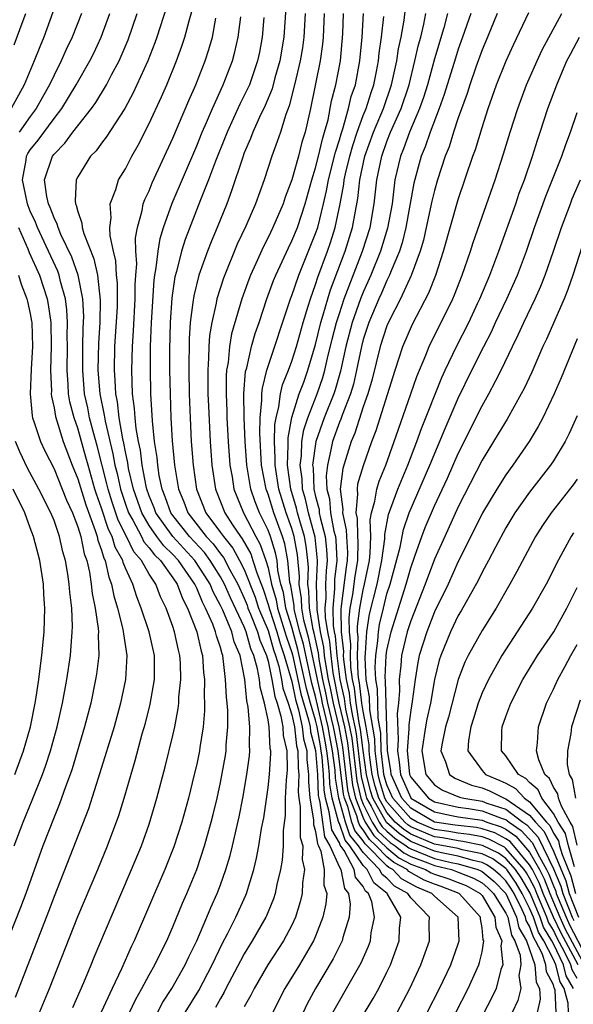
# Model space of a CAD drawing. Units: inches. Extents: x 2604000 to 2607000, y 1476000 to 1479000.
# Drawn here: x 2604262 to 2604309, y 1476050 to 1476132 of the extents above; entities that cross this region are included whole.
import ezdxf

# ---------------------------------------------------------------- set-up
doc = ezdxf.new("R2010")
doc.units = ezdxf.units.IN
doc.header["$MEASUREMENT"] = 0
doc.layers.add('LD26041476_2ft', color=244, linetype='Continuous')

msp = doc.modelspace()

# ---------------------------------------------------------------- linework, layer by layer
at = {"layer": 'LD26041476_2ft'}
for points, elevation in [([(2604296.38, 1476049), (2604297.419, 1476051), (2604298.362, 1476053), (2604299, 1476054.751), (2604299.077, 1476055), (2604299, 1476057.007), (2604297, 1476058.776), (2604296.782, 1476059), (2604295.517, 1476059.517), (2604294.231, 1476060.231), (2604293.496, 1476061), (2604293.172, 1476061.172), (2604293, 1476061.313), (2604291.169, 1476063.169), (2604291, 1476063.435), (2604290.3, 1476064.3), (2604290.06, 1476065), (2604289.7, 1476066.3), (2604289.422, 1476067), (2604289.344, 1476067.344), (2604288.91, 1476071), (2604288.582, 1476072.582), (2604288.512, 1476073), (2604288.036, 1476075), (2604287.872, 1476075.871), (2604287.62, 1476077), (2604287.294, 1476078.707), (2604287.236, 1476079.237), (2604286.88, 1476080.88), (2604286.794, 1476081.206), (2604286.476, 1476083), (2604286.438, 1476084.438), (2604286.345, 1476085), (2604286.396, 1476086.395), (2604286.346, 1476087), (2604286.213, 1476088.213), (2604286.073, 1476089), (2604285.677, 1476090.323), (2604285.491, 1476091), (2604285.404, 1476091.405), (2604284.924, 1476093), (2604284.639, 1476095), (2604284.696, 1476096.696), (2604284.681, 1476097), (2604284.687, 1476097.313), (2604285, 1476099.015), (2604285.619, 1476101), (2604285.997, 1476101.997), (2604286.352, 1476103), (2604287, 1476105.157), (2604287.441, 1476107), (2604287.648, 1476107.647), (2604288.024, 1476109), (2604288.253, 1476109.747), (2604289.49, 1476113), (2604290.116, 1476115), (2604290.563, 1476117.437), (2604290.731, 1476119), (2604291.151, 1476121), (2604291.865, 1476123), (2604292.697, 1476125), (2604293.382, 1476127), (2604293.821, 1476129), (2604293.967, 1476130.033), (2604294.183, 1476131), (2604294.435, 1476132.435), (2604294.686, 1476134.686)], 9360), ([(2604264.898, 1476133.102), (2604264.149, 1476131), (2604263.804, 1476130.196), (2604263.342, 1476129), (2604262.479, 1476127), (2604261.406, 1476125)], 9330), ([(2604274.473, 1476133.527), (2604273.656, 1476131), (2604273.482, 1476130.518), (2604272.883, 1476129), (2604271.669, 1476126.331), (2604270.943, 1476125), (2604269.4, 1476122.6), (2604269, 1476122.098), (2604268.544, 1476121.456), (2604268.082, 1476121), (2604267, 1476119.265), (2604266.866, 1476119), (2604266.775, 1476117.225), (2604266.81, 1476117), (2604266.875, 1476116.875), (2604267, 1476116.349), (2604267.353, 1476115.353), (2604267.372, 1476115), (2604267.504, 1476114.496), (2604268.355, 1476112.355), (2604268.645, 1476111), (2604268.882, 1476108.882), (2604268.842, 1476107), (2604268.735, 1476105.264), (2604268.696, 1476103), (2604268.853, 1476101), (2604269.219, 1476099.219), (2604269.293, 1476098.707), (2604269.953, 1476095.953), (2604270.125, 1476095), (2604270.305, 1476094.305), (2604270.59, 1476093), (2604271, 1476091.742), (2604271.259, 1476091), (2604271.62, 1476090.38), (2604272.349, 1476089), (2604272.562, 1476088.562), (2604273, 1476088.07), (2604273.46, 1476087.459), (2604273.945, 1476087), (2604275, 1476085.533), (2604275.359, 1476085), (2604275.792, 1476083.792), (2604276.219, 1476083), (2604277.019, 1476081), (2604277.371, 1476079.37), (2604277.495, 1476079), (2604277.58, 1476077.58), (2604277.653, 1476077), (2604277.618, 1476075.618), (2604277.651, 1476075), (2604277.652, 1476074.348), (2604277.534, 1476073), (2604277.266, 1476071.266), (2604277.237, 1476071), (2604277, 1476069.858), (2604276.8, 1476069), (2604276.297, 1476067), (2604275.747, 1476065), (2604275.083, 1476062.917), (2604274.327, 1476061), (2604271.733, 1476055), (2604271.489, 1476054.511), (2604270.672, 1476052.671), (2604269.881, 1476051), (2604268.974, 1476049.026)], 9338), ([(2604271, 1476048.272), (2604271.881, 1476050.119), (2604272.392, 1476051), (2604273, 1476052.14), (2604273.488, 1476053), (2604273.977, 1476054.023), (2604274.481, 1476055), (2604275, 1476056.179), (2604275.819, 1476058.181), (2604276.183, 1476059), (2604277.007, 1476061), (2604277.662, 1476063), (2604278.22, 1476065), (2604278.377, 1476065.623), (2604278.708, 1476067), (2604279, 1476068.338), (2604279.409, 1476070.591), (2604279.465, 1476071), (2604279.48, 1476071.48), (2604279.619, 1476073), (2604279.615, 1476074.385), (2604279.563, 1476075), (2604279.496, 1476075.495), (2604279.431, 1476077), (2604279.236, 1476078.764), (2604279.189, 1476079), (2604279.133, 1476079.133), (2604279, 1476079.667), (2604278.664, 1476080.664), (2604278.592, 1476081), (2604278.349, 1476081.651), (2604277.741, 1476083), (2604277.48, 1476083.48), (2604277, 1476084.682), (2604276.889, 1476084.889), (2604276.849, 1476085), (2604275.464, 1476087), (2604275, 1476087.503), (2604274.231, 1476088.23), (2604273.652, 1476089), (2604273, 1476089.924), (2604272.374, 1476091), (2604271.682, 1476093), (2604271.275, 1476094.725), (2604271.198, 1476095.199), (2604271, 1476096.121), (2604270.866, 1476096.866), (2604270.782, 1476097.218), (2604270.478, 1476099), (2604270.335, 1476100.335), (2604270.195, 1476101), (2604270.152, 1476102.152), (2604270.079, 1476103), (2604270.128, 1476105), (2604270.326, 1476108.326), (2604270.342, 1476109), (2604270.339, 1476110.339), (2604270.268, 1476111), (2604270.204, 1476112.204), (2604270, 1476113), (2604269.713, 1476114.287), (2604269.687, 1476115), (2604269.798, 1476115.798), (2604269.714, 1476117), (2604270.186, 1476118.186), (2604270.428, 1476119), (2604271, 1476119.936), (2604271.555, 1476121), (2604272.084, 1476121.916), (2604273, 1476123.738), (2604274.029, 1476125.971), (2604274.482, 1476127), (2604275.31, 1476129), (2604275.763, 1476130.237), (2604276.014, 1476131), (2604276.365, 1476132.365), (2604276.648, 1476133.352)], 9340), ([(2604284.496, 1476133.504), (2604284.321, 1476131), (2604283.985, 1476129), (2604283.576, 1476127.576), (2604283.337, 1476126.663), (2604282.751, 1476125.249), (2604282.281, 1476124.281), (2604281.708, 1476123), (2604281.523, 1476122.478), (2604281, 1476121.271), (2604280.838, 1476120.837), (2604279.935, 1476118.066), (2604279.528, 1476117), (2604278.725, 1476115), (2604278.212, 1476113.788), (2604277.908, 1476113), (2604277.187, 1476111), (2604276.747, 1476109.253), (2604276.685, 1476108.685), (2604276.454, 1476107), (2604276.361, 1476105.639), (2604276.334, 1476103), (2604276.376, 1476101), (2604276.441, 1476099), (2604276.542, 1476097), (2604276.696, 1476095), (2604276.974, 1476093), (2604277.773, 1476091), (2604279, 1476089.357), (2604279.241, 1476089), (2604280.037, 1476088.037), (2604280.607, 1476087), (2604281, 1476086.226), (2604281.908, 1476083.908), (2604282.201, 1476083), (2604283, 1476081.096), (2604283.471, 1476079.471), (2604283.634, 1476079), (2604283.9, 1476078.1), (2604284.139, 1476077), (2604284.257, 1476076.257), (2604284.698, 1476075), (2604285, 1476074.011), (2604285.215, 1476073), (2604285.401, 1476071.401), (2604285.51, 1476071), (2604285.526, 1476069.526), (2604285.587, 1476069), (2604285.547, 1476067.547), (2604285.591, 1476067), (2604285.709, 1476066.291), (2604285.707, 1476063.706), (2604285.928, 1476063), (2604285.866, 1476061.866), (2604286.062, 1476061), (2604285.891, 1476059.891), (2604285.87, 1476059), (2604285.712, 1476058.288), (2604285.307, 1476057), (2604285, 1476056.341), (2604284.294, 1476055), (2604282.993, 1476053.007), (2604281.82, 1476051), (2604281.552, 1476050.448), (2604281, 1476049.457)], 9348), ([(2604307.226, 1476049), (2604307.135, 1476050.865), (2604307.099, 1476051), (2604307.062, 1476051.062), (2604307, 1476051.31), (2604306.416, 1476052.416), (2604306.374, 1476053), (2604306.043, 1476053.957), (2604305.501, 1476055), (2604305.312, 1476055.312), (2604305, 1476056.235), (2604304.718, 1476056.718), (2604304.658, 1476057), (2604304.374, 1476057.626), (2604303.685, 1476059), (2604303.432, 1476059.432), (2604303, 1476060.053), (2604302.529, 1476060.529), (2604301.966, 1476061), (2604301.41, 1476061.41), (2604301, 1476061.606), (2604300.237, 1476061.763), (2604299, 1476062.132), (2604297.599, 1476062.401), (2604297, 1476062.543), (2604295, 1476063.363), (2604294.024, 1476064.025), (2604292.957, 1476064.957), (2604291.803, 1476067), (2604291.616, 1476067.616), (2604291.282, 1476069), (2604291, 1476071.018), (2604290.786, 1476072.786), (2604290.668, 1476073.333), (2604290.408, 1476075), (2604290.266, 1476076.266), (2604290.104, 1476077), (2604289.962, 1476078.038), (2604289.923, 1476079), (2604289.957, 1476079.957), (2604289.844, 1476081), (2604289.817, 1476082.182), (2604289.92, 1476083), (2604290.136, 1476084.136), (2604290.325, 1476085.675), (2604290.55, 1476087), (2604290.58, 1476088.58), (2604290.552, 1476089), (2604290.514, 1476090.513), (2604290.405, 1476091), (2604290.564, 1476092.564), (2604290.513, 1476093), (2604290.565, 1476093.436), (2604291.02, 1476094.98), (2604291.731, 1476097), (2604292.084, 1476097.916), (2604293.681, 1476103), (2604294.036, 1476104.035), (2604294.344, 1476105), (2604295.146, 1476106.854), (2604296.51, 1476109.49), (2604297.097, 1476111), (2604297.763, 1476113), (2604299, 1476117.338), (2604300.225, 1476121), (2604300.434, 1476121.566), (2604301, 1476123.412), (2604301.524, 1476125), (2604302.224, 1476127), (2604303.013, 1476129), (2604303.635, 1476130.365), (2604304.926, 1476133.074)], 9370), ([(2604261.647, 1476130.353), (2604262.408, 1476132.408), (2604262.644, 1476133)], 9328), ([(2604267.298, 1476133), (2604266.539, 1476131), (2604266.033, 1476129.967), (2604265.61, 1476129), (2604265, 1476127.81), (2604264.625, 1476127), (2604264.035, 1476125.965), (2604263.512, 1476125), (2604263, 1476124.327), (2604262.073, 1476123)], 9332), ([(2604263.787, 1476049), (2604264.612, 1476051), (2604267, 1476057.06), (2604268.694, 1476061), (2604269.507, 1476063), (2604270.446, 1476065.554), (2604270.896, 1476067), (2604271.822, 1476070.178), (2604272.425, 1476072.425), (2604272.685, 1476073.315), (2604273.09, 1476074.91), (2604273.441, 1476077), (2604273.453, 1476078.547), (2604273.44, 1476079), (2604272.995, 1476081.005), (2604272.333, 1476083), (2604271.954, 1476083.953), (2604271.632, 1476085), (2604271, 1476086.357), (2604270.814, 1476086.814), (2604270.774, 1476087), (2604270.13, 1476088.13), (2604269.884, 1476089), (2604269.588, 1476089.588), (2604269, 1476091.407), (2604268.573, 1476092.573), (2604268.44, 1476093), (2604267.86, 1476095), (2604267.684, 1476095.684), (2604267, 1476098.132), (2604266.692, 1476099), (2604266.333, 1476100.333), (2604266.227, 1476101), (2604266.204, 1476101.796), (2604266.096, 1476103), (2604266.121, 1476105), (2604266.106, 1476105.894), (2604266.132, 1476107), (2604266.081, 1476108.08), (2604265.959, 1476109), (2604265.541, 1476110.459), (2604265.42, 1476111), (2604265.311, 1476111.311), (2604264.54, 1476113), (2604263.6, 1476115), (2604263.441, 1476115.441), (2604263, 1476116.372), (2604262.823, 1476116.823), (2604262.76, 1476117), (2604262.472, 1476118.472), (2604262.345, 1476119), (2604262.659, 1476120.659), (2604262.695, 1476121), (2604262.792, 1476121.208), (2604263, 1476121.518), (2604263.656, 1476122.344), (2604265, 1476124.155), (2604265.663, 1476125), (2604266.869, 1476127), (2604268.012, 1476129), (2604268.34, 1476129.66), (2604268.971, 1476131), (2604269.693, 1476133)], 9334), ([(2604266.584, 1476049.416), (2604267.509, 1476051.51), (2604268.13, 1476053), (2604268.374, 1476053.626), (2604269.796, 1476057), (2604271.526, 1476061), (2604272.345, 1476063), (2604273, 1476064.835), (2604273.656, 1476067), (2604274.362, 1476069.638), (2604275, 1476072.268), (2604275.158, 1476073), (2604275.454, 1476074.546), (2604275.495, 1476075), (2604275.51, 1476075.511), (2604275.669, 1476077), (2604275.633, 1476078.367), (2604275.59, 1476079), (2604275.464, 1476079.464), (2604275.144, 1476081), (2604275, 1476081.434), (2604274.42, 1476083), (2604273.945, 1476083.945), (2604273.565, 1476085), (2604273, 1476085.849), (2604272.354, 1476087), (2604271.716, 1476087.716), (2604271.091, 1476089), (2604270.387, 1476090.387), (2604269.891, 1476091.891), (2604269.549, 1476093), (2604269.451, 1476093.451), (2604268.634, 1476096.634), (2604268.35, 1476097.65), (2604267.998, 1476099), (2604267.836, 1476099.836), (2604267.578, 1476101), (2604267.411, 1476103), (2604267.428, 1476105), (2604267.462, 1476106.538), (2604267.501, 1476107.501), (2604267.425, 1476109), (2604267.023, 1476111), (2604266.501, 1476112.5), (2604265.587, 1476114.413), (2604265.345, 1476115), (2604265.278, 1476115.279), (2604265, 1476115.821), (2604264.688, 1476116.688), (2604264.54, 1476117), (2604264.391, 1476117.609), (2604264.202, 1476119), (2604264.866, 1476121), (2604265, 1476121.176), (2604265.923, 1476122.077), (2604266.58, 1476123), (2604267, 1476123.554), (2604268.15, 1476125), (2604268.504, 1476125.496), (2604269.416, 1476127), (2604269.846, 1476127.846), (2604270.466, 1476129), (2604271.226, 1476130.774), (2604272.007, 1476133)], 9336), ([(2604273.694, 1476049), (2604274.156, 1476049.844), (2604274.906, 1476051), (2604276.04, 1476053), (2604276.341, 1476053.659), (2604277.023, 1476055.023), (2604277.864, 1476057), (2604278.191, 1476057.809), (2604278.732, 1476059), (2604279, 1476059.713), (2604279.458, 1476061), (2604279.811, 1476062.189), (2604280.006, 1476063), (2604280.569, 1476065.431), (2604280.883, 1476067), (2604281.223, 1476069), (2604281.427, 1476070.573), (2604281.463, 1476071), (2604281.429, 1476071.429), (2604281.469, 1476073), (2604281.335, 1476074.665), (2604281.207, 1476075.207), (2604281.036, 1476077), (2604280.646, 1476079), (2604280.155, 1476080.155), (2604279.945, 1476081), (2604279.189, 1476082.811), (2604279, 1476083.22), (2604278.374, 1476084.374), (2604278.124, 1476085), (2604277.697, 1476085.697), (2604276.85, 1476087), (2604275.003, 1476089), (2604273.559, 1476091), (2604273.412, 1476091.412), (2604273, 1476092.434), (2604272.806, 1476093), (2604272.746, 1476093.254), (2604272.419, 1476095), (2604272.26, 1476096.26), (2604272.101, 1476097), (2604271.906, 1476098.094), (2604271.815, 1476099), (2604271.775, 1476099.775), (2604271.614, 1476101), (2604271.544, 1476103), (2604271.592, 1476105), (2604271.682, 1476106.318), (2604271.817, 1476109), (2604271.815, 1476110.185), (2604271.869, 1476111), (2604271.955, 1476111.955), (2604271.892, 1476113), (2604271.861, 1476114.139), (2604272.018, 1476115), (2604272.422, 1476116.422), (2604272.51, 1476117), (2604272.638, 1476117.362), (2604273, 1476118.092), (2604273.259, 1476118.741), (2604275, 1476122.513), (2604276.331, 1476125.669), (2604276.922, 1476127), (2604277.701, 1476129), (2604278.023, 1476129.977), (2604278.315, 1476131), (2604278.611, 1476132.611)], 9342), ([(2604276.038, 1476049), (2604277.166, 1476050.834), (2604278.306, 1476053), (2604279.181, 1476054.819), (2604279.589, 1476055.589), (2604280.293, 1476057), (2604281.135, 1476058.865), (2604281.189, 1476059), (2604281.799, 1476061), (2604282.035, 1476061.965), (2604282.225, 1476063), (2604282.458, 1476064.458), (2604282.638, 1476065.362), (2604283, 1476067.913), (2604283.117, 1476069), (2604283.236, 1476070.764), (2604283.231, 1476071), (2604283.187, 1476071.187), (2604283.098, 1476073), (2604283, 1476073.6), (2604282.71, 1476075), (2604282.333, 1476076.333), (2604282.27, 1476077), (2604282.122, 1476077.878), (2604281.802, 1476079), (2604281.558, 1476079.558), (2604281.163, 1476081), (2604281, 1476081.419), (2604279.844, 1476083.844), (2604279.335, 1476085), (2604279, 1476085.611), (2604278.472, 1476086.472), (2604278.134, 1476087), (2604277.654, 1476087.655), (2604276.391, 1476089), (2604275, 1476090.772), (2604274.835, 1476091), (2604274.354, 1476092.354), (2604274.093, 1476093), (2604273.857, 1476094.143), (2604273.725, 1476095), (2604273.666, 1476095.665), (2604273.455, 1476097), (2604273.269, 1476098.731), (2604273.142, 1476101), (2604273.105, 1476103.105), (2604273.126, 1476105), (2604273.204, 1476107), (2604273.425, 1476110.575), (2604273.483, 1476111), (2604273.605, 1476111.605), (2604273.755, 1476113), (2604273.921, 1476114.079), (2604274.209, 1476115), (2604274.947, 1476117.052), (2604277, 1476121.851), (2604277.462, 1476123), (2604277.831, 1476123.831), (2604278.319, 1476125), (2604279.229, 1476127), (2604279.999, 1476129), (2604280.22, 1476129.78), (2604280.495, 1476131), (2604280.7, 1476132.7)], 9344), ([(2604282.643, 1476132.643), (2604282.506, 1476131), (2604282.269, 1476129.731), (2604282.113, 1476129), (2604281.427, 1476127), (2604281.301, 1476126.699), (2604280.639, 1476125.361), (2604279.551, 1476123), (2604279.402, 1476122.598), (2604278.583, 1476120.583), (2604277.999, 1476119), (2604277.327, 1476117.327), (2604276.026, 1476113.974), (2604275.725, 1476113), (2604275.291, 1476111.291), (2604275.162, 1476110.839), (2604274.912, 1476109.088), (2604274.77, 1476107), (2604274.714, 1476104.714), (2604274.723, 1476103), (2604274.76, 1476101), (2604274.828, 1476099), (2604274.947, 1476097.053), (2604275.146, 1476095), (2604275.472, 1476093), (2604275.922, 1476091.923), (2604276.259, 1476091), (2604277.806, 1476089), (2604278.389, 1476088.389), (2604279, 1476087.555), (2604279.251, 1476087.251), (2604279.79, 1476086.21), (2604280.453, 1476085), (2604281, 1476083.826), (2604281.232, 1476083.232), (2604281.307, 1476083), (2604281.529, 1476082.471), (2604282.103, 1476081), (2604282.296, 1476080.296), (2604282.862, 1476079), (2604283, 1476078.516), (2604283.33, 1476077), (2604283.558, 1476075.558), (2604283.754, 1476075), (2604284.086, 1476073.914), (2604284.235, 1476073), (2604284.271, 1476072.27), (2604284.572, 1476071), (2604284.604, 1476069.396), (2604284.526, 1476068.526), (2604284.448, 1476067), (2604284.442, 1476065.558), (2604284.283, 1476064.283), (2604284.285, 1476063), (2604284.195, 1476061.805), (2604284.046, 1476061), (2604283.741, 1476059.741), (2604283.598, 1476059), (2604283.455, 1476058.545), (2604282.879, 1476057.122), (2604282.821, 1476057), (2604281.676, 1476055), (2604281, 1476053.907), (2604280.676, 1476053.324), (2604279.46, 1476051), (2604279.312, 1476050.688), (2604279, 1476050.168), (2604278.594, 1476049.406)], 9346), ([(2604286.111, 1476133), (2604286.002, 1476131), (2604285.887, 1476130.113), (2604285.708, 1476129), (2604285.235, 1476127), (2604284.782, 1476125.217), (2604284.49, 1476124.49), (2604284.036, 1476123), (2604283.777, 1476122.223), (2604283.323, 1476121), (2604282.672, 1476119), (2604281.935, 1476117), (2604281.121, 1476115.121), (2604280.41, 1476113.59), (2604279.255, 1476110.745), (2604278.698, 1476109), (2604278.639, 1476108.639), (2604278.263, 1476107), (2604278.078, 1476105.922), (2604278.015, 1476105), (2604278.004, 1476104.004), (2604277.926, 1476103), (2604277.949, 1476101.949), (2604277.947, 1476101), (2604277.979, 1476099.979), (2604278.12, 1476097), (2604278.268, 1476095), (2604278.572, 1476093), (2604279.359, 1476091), (2604280.003, 1476089.997), (2604280.677, 1476089), (2604280.823, 1476088.823), (2604281.546, 1476087.545), (2604281.733, 1476087), (2604282.046, 1476085.953), (2604282.583, 1476084.583), (2604283, 1476083.292), (2604283.109, 1476082.891), (2604283.728, 1476081), (2604284.012, 1476080.012), (2604284.362, 1476079), (2604285, 1476076.829), (2604285.312, 1476075.312), (2604285.568, 1476074.432), (2604285.873, 1476073), (2604285.99, 1476071.991), (2604286.259, 1476071), (2604286.267, 1476070.267), (2604286.414, 1476069), (2604286.397, 1476068.397), (2604286.508, 1476067), (2604286.81, 1476065.19), (2604286.809, 1476064.809), (2604287, 1476064.202), (2604287.156, 1476063.156), (2604287.248, 1476063), (2604287.449, 1476062.551), (2604287.715, 1476061), (2604287.696, 1476059.696), (2604287.934, 1476059), (2604287.872, 1476058.128), (2604287.615, 1476057), (2604287, 1476055.417), (2604286.82, 1476055), (2604285.633, 1476053), (2604284.41, 1476051), (2604283.932, 1476050.067), (2604283.403, 1476049)], 9350), ([(2604287.718, 1476133), (2604287.632, 1476131), (2604287.581, 1476130.419), (2604287.388, 1476129), (2604286.564, 1476125), (2604286.11, 1476123), (2604285.841, 1476122.159), (2604285.548, 1476121), (2604285, 1476119.017), (2604284.444, 1476117.556), (2604284.258, 1476117), (2604283.402, 1476115), (2604283, 1476114.157), (2604282.604, 1476113.396), (2604281.971, 1476111.971), (2604281.519, 1476111), (2604281.372, 1476110.628), (2604280.786, 1476109), (2604279.937, 1476106.063), (2604279.759, 1476105), (2604279.638, 1476103.637), (2604279.518, 1476103), (2604279.475, 1476102.525), (2604279.473, 1476101), (2604279.529, 1476099.529), (2604279.535, 1476099), (2604279.638, 1476097), (2604279.789, 1476095), (2604279.973, 1476094.027), (2604280.128, 1476093), (2604280.368, 1476092.368), (2604280.946, 1476091), (2604281.98, 1476089), (2604282.351, 1476088.35), (2604282.815, 1476087), (2604283, 1476086.381), (2604283.301, 1476085), (2604283.678, 1476083.678), (2604283.788, 1476083), (2604284.424, 1476081), (2604284.553, 1476080.553), (2604285, 1476079.263), (2604285.057, 1476079.057), (2604285.518, 1476077), (2604285.771, 1476075.771), (2604286.404, 1476073.596), (2604286.531, 1476073), (2604286.58, 1476072.58), (2604287, 1476071.027), (2604287.147, 1476069), (2604287.225, 1476067.225), (2604287.262, 1476067), (2604287.365, 1476066.635), (2604287.569, 1476065), (2604287.755, 1476063.755), (2604288.202, 1476063), (2604289, 1476061.212), (2604289.112, 1476061), (2604289.424, 1476059.424), (2604289.766, 1476059), (2604289.9, 1476058.1), (2604289.815, 1476057), (2604289.292, 1476055.292), (2604289.224, 1476055), (2604289.159, 1476054.841), (2604288.49, 1476053.51), (2604286.979, 1476051), (2604286.293, 1476049.707), (2604285.953, 1476049)], 9352), ([(2604288.458, 1476049), (2604289, 1476049.979), (2604289.606, 1476051), (2604290.84, 1476053.16), (2604291.446, 1476054.554), (2604291.603, 1476055), (2604291.683, 1476055.683), (2604291.958, 1476057), (2604291.718, 1476058.282), (2604291.435, 1476059), (2604291.191, 1476059.191), (2604291, 1476059.575), (2604290.364, 1476060.364), (2604290.238, 1476061), (2604289.388, 1476062.612), (2604289.067, 1476063.067), (2604289, 1476063.263), (2604288.355, 1476064.354), (2604288.152, 1476065.848), (2604287.826, 1476067), (2604287.71, 1476067.71), (2604287.653, 1476069), (2604287.55, 1476070.45), (2604287.481, 1476071), (2604287.399, 1476071.398), (2604287.132, 1476073), (2604287, 1476073.564), (2604286.572, 1476075), (2604286.23, 1476076.23), (2604285.513, 1476079.513), (2604285, 1476081.396), (2604284.501, 1476083), (2604284.291, 1476084.291), (2604284.089, 1476085), (2604283.835, 1476086.165), (2604283.758, 1476087), (2604283.638, 1476087.638), (2604283.197, 1476089), (2604283, 1476089.533), (2604282.29, 1476091), (2604281.921, 1476091.921), (2604281.555, 1476093), (2604281.218, 1476095), (2604281.075, 1476097), (2604280.98, 1476099), (2604280.959, 1476101.041), (2604281.116, 1476102.884), (2604281.21, 1476103.21), (2604281.62, 1476105), (2604281.921, 1476106.078), (2604282.242, 1476107), (2604282.899, 1476109), (2604283.462, 1476110.538), (2604283.647, 1476111), (2604284.708, 1476113.292), (2604285, 1476113.864), (2604285.464, 1476115), (2604286.12, 1476117), (2604286.673, 1476119), (2604287, 1476120.023), (2604287.249, 1476121), (2604287.574, 1476122.426), (2604287.759, 1476123), (2604288.05, 1476124.05), (2604288.35, 1476125.65), (2604288.712, 1476127), (2604289.086, 1476129), (2604289.281, 1476131.281), (2604289.339, 1476133)], 9354), ([(2604291, 1476048.771), (2604291.839, 1476050.161), (2604292.311, 1476051), (2604293, 1476052.367), (2604293.301, 1476053), (2604294.027, 1476055), (2604294.057, 1476056.057), (2604294.162, 1476057), (2604293.028, 1476059), (2604291.891, 1476059.891), (2604291.338, 1476061), (2604291, 1476061.349), (2604289.865, 1476063), (2604289.478, 1476063.478), (2604289, 1476064.876), (2604288.954, 1476064.954), (2604288.939, 1476065.061), (2604288.389, 1476067), (2604288.194, 1476068.194), (2604288.159, 1476069), (2604288.095, 1476069.905), (2604287.957, 1476071), (2604287.793, 1476071.793), (2604287.592, 1476073), (2604287, 1476075.57), (2604286.689, 1476076.689), (2604285.968, 1476079.968), (2604285.683, 1476081), (2604285.233, 1476082.766), (2604285.192, 1476083), (2604285.187, 1476083.187), (2604284.904, 1476084.904), (2604284.842, 1476085.158), (2604284.673, 1476087), (2604284.409, 1476088.409), (2604284.217, 1476089), (2604283.487, 1476091), (2604283, 1476092.564), (2604282.833, 1476093), (2604282.454, 1476095), (2604282.305, 1476097.696), (2604282.334, 1476099), (2604282.486, 1476100.486), (2604282.481, 1476101), (2604282.521, 1476101.479), (2604282.903, 1476103), (2604284.887, 1476109), (2604285, 1476109.291), (2604285.577, 1476111), (2604287, 1476114.488), (2604287.175, 1476115), (2604287.67, 1476117), (2604287.92, 1476118.081), (2604288.076, 1476119), (2604288.666, 1476121.335), (2604289, 1476122.375), (2604289.137, 1476122.863), (2604289.286, 1476123.286), (2604289.77, 1476125), (2604289.998, 1476126.002), (2604290.344, 1476127), (2604290.732, 1476129), (2604290.921, 1476131), (2604291.025, 1476133)], 9356), ([(2604293.854, 1476049), (2604294.927, 1476051), (2604295.848, 1476053), (2604296.572, 1476055), (2604296.554, 1476056.554), (2604296.566, 1476057), (2604295, 1476058.62), (2604294.746, 1476059), (2604293.621, 1476059.621), (2604293, 1476060.269), (2604292.591, 1476060.591), (2604292.387, 1476061), (2604291, 1476062.431), (2604290.608, 1476063), (2604289.889, 1476063.889), (2604289.509, 1476065), (2604288.953, 1476067), (2604288.679, 1476068.679), (2604288.639, 1476069.361), (2604288.434, 1476071), (2604288.187, 1476072.187), (2604288.052, 1476073), (2604287.579, 1476075), (2604287.488, 1476075.488), (2604287.151, 1476077), (2604287, 1476077.788), (2604286.424, 1476080.424), (2604286.014, 1476081.986), (2604285.834, 1476083), (2604285.813, 1476083.813), (2604285.615, 1476085), (2604285.638, 1476085.639), (2604285.474, 1476087.474), (2604285.202, 1476089), (2604285, 1476089.676), (2604284.527, 1476091), (2604283.895, 1476093), (2604283.587, 1476095), (2604283.607, 1476095.607), (2604283.541, 1476097), (2604283.568, 1476098.432), (2604283.672, 1476099), (2604283.921, 1476099.921), (2604284.051, 1476101), (2604284.227, 1476101.773), (2604284.725, 1476103), (2604285, 1476103.751), (2604285.392, 1476105), (2604285.949, 1476107), (2604286.385, 1476108.385), (2604286.559, 1476109), (2604287, 1476110.212), (2604287.185, 1476110.815), (2604287.995, 1476113), (2604288.255, 1476113.745), (2604288.656, 1476115), (2604289.075, 1476117), (2604289.368, 1476118.632), (2604289.408, 1476119), (2604289.514, 1476119.513), (2604289.875, 1476121), (2604290.122, 1476121.879), (2604290.494, 1476123), (2604291, 1476124.405), (2604291.238, 1476125), (2604291.659, 1476126.341), (2604291.889, 1476127), (2604292.127, 1476128.127), (2604292.291, 1476129), (2604292.349, 1476129.652), (2604292.552, 1476131), (2604292.736, 1476132.737)], 9358), ([(2604298.802, 1476049), (2604299.84, 1476051), (2604300.727, 1476053), (2604300.796, 1476053.204), (2604301, 1476054.101), (2604301.144, 1476055), (2604301.101, 1476055.101), (2604301, 1476056.105), (2604300.861, 1476056.861), (2604300.856, 1476057), (2604299.083, 1476059), (2604297.573, 1476059.573), (2604297, 1476059.765), (2604296.123, 1476060.123), (2604294.842, 1476060.842), (2604294.69, 1476061), (2604293.586, 1476061.586), (2604293, 1476062.068), (2604292.088, 1476063), (2604291.527, 1476063.527), (2604291, 1476064.353), (2604290.711, 1476064.71), (2604290.611, 1476065), (2604290.462, 1476065.537), (2604289.882, 1476067), (2604289.718, 1476067.718), (2604289.301, 1476071.301), (2604288.972, 1476073), (2604288.492, 1476075), (2604288.255, 1476076.255), (2604288.089, 1476077), (2604287.874, 1476078.126), (2604287.761, 1476079), (2604287.705, 1476079.704), (2604287.42, 1476081), (2604287.125, 1476082.875), (2604287.135, 1476083.135), (2604287.077, 1476085), (2604287.147, 1476086.853), (2604287.164, 1476087), (2604286.952, 1476088.951), (2604286.393, 1476091), (2604286.147, 1476092.147), (2604285.892, 1476093), (2604285.857, 1476093.857), (2604285.694, 1476095), (2604285.803, 1476095.803), (2604285.848, 1476097), (2604286.009, 1476097.991), (2604286.345, 1476099), (2604287.135, 1476101), (2604287.612, 1476102.387), (2604287.787, 1476103), (2604288.012, 1476104.012), (2604288.395, 1476105.605), (2604288.756, 1476107), (2604289, 1476107.762), (2604289.409, 1476109), (2604290.947, 1476113), (2604291.579, 1476115), (2604291.934, 1476117), (2604292.157, 1476119), (2604292.559, 1476121), (2604293, 1476122.233), (2604293.309, 1476123), (2604294.197, 1476125), (2604294.859, 1476127), (2604295.358, 1476129), (2604295.651, 1476130.348), (2604295.837, 1476131), (2604296.107, 1476132.108), (2604296.28, 1476133)], 9362), ([(2604298.104, 1476133), (2604297.774, 1476131.774), (2604297, 1476129.192), (2604296.401, 1476127), (2604296.074, 1476125.926), (2604295.75, 1476125), (2604294.891, 1476123), (2604294.383, 1476121.617), (2604294.126, 1476121), (2604293.675, 1476119), (2604293.504, 1476117.504), (2604293.426, 1476117), (2604293.049, 1476114.951), (2604292.453, 1476113), (2604291.645, 1476111), (2604291, 1476109.572), (2604290.772, 1476109), (2604290.071, 1476107), (2604289.547, 1476105), (2604289.094, 1476102.906), (2604288.646, 1476101.354), (2604288.524, 1476101), (2604287.727, 1476099), (2604287.03, 1476097), (2604286.751, 1476095), (2604286.782, 1476094.782), (2604286.856, 1476093), (2604287, 1476092.373), (2604287.288, 1476091.288), (2604287.31, 1476091), (2604287.38, 1476090.62), (2604287.801, 1476089), (2604287.925, 1476087.925), (2604287.978, 1476087), (2604287.874, 1476086.126), (2604287.832, 1476085), (2604287.867, 1476083.867), (2604287.785, 1476083), (2604287.802, 1476082.198), (2604287.991, 1476081), (2604288.172, 1476080.173), (2604288.267, 1476079), (2604288.454, 1476077.546), (2604288.948, 1476075), (2604289.416, 1476073), (2604289.672, 1476071.672), (2604290.093, 1476068.093), (2604290.342, 1476067), (2604291, 1476065.342), (2604291.173, 1476065), (2604291.884, 1476063.884), (2604293, 1476062.824), (2604294, 1476062), (2604295, 1476061.469), (2604296.248, 1476061), (2604296.729, 1476060.729), (2604297, 1476060.619), (2604298.213, 1476060.213), (2604299, 1476059.92), (2604299.652, 1476059.652), (2604300.844, 1476059), (2604301, 1476058.825), (2604302.073, 1476057), (2604302.158, 1476056.158), (2604302.65, 1476055), (2604302.583, 1476054.583), (2604302.74, 1476053), (2604302.591, 1476052.591), (2604302.177, 1476051), (2604301.803, 1476050.197), (2604299.739, 1476046.261)], 9364), ([(2604300.042, 1476133), (2604299.364, 1476131), (2604299, 1476129.999), (2604298.757, 1476129.243), (2604297.825, 1476126.175), (2604297.402, 1476125), (2604296.633, 1476123), (2604296.225, 1476121.775), (2604295.884, 1476121), (2604295.269, 1476118.731), (2604294.6, 1476115), (2604294.281, 1476113.719), (2604294.044, 1476113), (2604293.353, 1476111.353), (2604293.226, 1476111), (2604293, 1476110.549), (2604292.536, 1476109.465), (2604292.32, 1476109), (2604291.474, 1476107), (2604291, 1476105.575), (2604290.846, 1476105), (2604290.438, 1476103), (2604290.173, 1476101.827), (2604289.923, 1476101), (2604289.229, 1476099.229), (2604289.116, 1476098.884), (2604289, 1476098.617), (2604288.419, 1476097), (2604288.293, 1476096.293), (2604287.987, 1476095), (2604287.893, 1476094.107), (2604287.946, 1476093), (2604288.167, 1476092.167), (2604288.257, 1476091), (2604288.54, 1476089.461), (2604288.659, 1476089), (2604288.694, 1476088.694), (2604288.792, 1476087), (2604288.602, 1476085.398), (2604288.587, 1476085), (2604288.599, 1476084.599), (2604288.448, 1476083), (2604288.48, 1476081.52), (2604288.562, 1476081), (2604288.641, 1476080.64), (2604288.772, 1476079), (2604289.032, 1476077), (2604289.389, 1476075.389), (2604289.512, 1476074.488), (2604289.859, 1476073), (2604290.044, 1476072.044), (2604290.467, 1476068.468), (2604290.802, 1476067), (2604291, 1476066.501), (2604291.758, 1476065), (2604292.242, 1476064.242), (2604293, 1476063.531), (2604293.284, 1476063.284), (2604293.702, 1476063), (2604294.414, 1476062.414), (2604295, 1476062.103), (2604296.438, 1476061.562), (2604297, 1476061.334), (2604298.415, 1476061), (2604299, 1476060.799), (2604300.275, 1476060.275), (2604301, 1476059.879), (2604301.479, 1476059.479), (2604301.952, 1476059), (2604303, 1476057.336), (2604303.153, 1476057), (2604303.477, 1476055.476), (2604303.754, 1476055), (2604304.189, 1476053.811), (2604304.248, 1476053), (2604304.101, 1476052.101), (2604304.268, 1476051), (2604303.996, 1476050.004), (2604303.531, 1476049)], 9366), ([(2604302.256, 1476133), (2604301.448, 1476131), (2604301, 1476129.941), (2604300.474, 1476128.474), (2604299.969, 1476127), (2604299.744, 1476126.256), (2604299, 1476124.226), (2604298.594, 1476123), (2604298.224, 1476121.777), (2604297.9, 1476121), (2604297.255, 1476119), (2604297, 1476118.116), (2604296.783, 1476117.217), (2604296.311, 1476115), (2604296.065, 1476113.935), (2604295.782, 1476113), (2604295.026, 1476110.974), (2604294.13, 1476109), (2604293.216, 1476107.217), (2604293, 1476106.738), (2604292.427, 1476105), (2604291.743, 1476102.257), (2604291.388, 1476101), (2604291, 1476099.907), (2604290.288, 1476097.713), (2604289.978, 1476097), (2604289.278, 1476094.722), (2604289.075, 1476093), (2604289.277, 1476091.277), (2604289.249, 1476091), (2604289.569, 1476089.569), (2604289.584, 1476089), (2604289.674, 1476087.674), (2604289.661, 1476087), (2604289.565, 1476086.435), (2604289.163, 1476083.163), (2604289.117, 1476082.883), (2604289.159, 1476081), (2604289.339, 1476079.339), (2604289.327, 1476079), (2604289.341, 1476078.659), (2604289.568, 1476077), (2604289.827, 1476075.828), (2604289.92, 1476075), (2604290.089, 1476073.911), (2604290.302, 1476073), (2604290.415, 1476072.415), (2604290.842, 1476068.842), (2604291.224, 1476067.224), (2604291.292, 1476067), (2604291.674, 1476066.326), (2604292.344, 1476065), (2604292.6, 1476064.6), (2604293, 1476064.224), (2604293.654, 1476063.654), (2604294.619, 1476063), (2604294.828, 1476062.828), (2604295, 1476062.736), (2604297, 1476061.938), (2604298.39, 1476061.61), (2604299, 1476061.493), (2604300.652, 1476061), (2604300.899, 1476060.899), (2604301, 1476060.843), (2604302.004, 1476060.004), (2604302.996, 1476059), (2604303.905, 1476057), (2604304.097, 1476056.097), (2604304.738, 1476055), (2604305.444, 1476053), (2604305.547, 1476051.547), (2604305.836, 1476051), (2604305.892, 1476050.108), (2604305.622, 1476049)], 9368), ([(2604308.27, 1476049), (2604308.232, 1476049.768), (2604307.898, 1476051), (2604307.564, 1476051.564), (2604307.206, 1476053), (2604307, 1476053.431), (2604306.185, 1476055), (2604305.738, 1476055.738), (2604305.311, 1476057), (2604305, 1476057.749), (2604304.373, 1476059), (2604303.866, 1476059.866), (2604303.077, 1476061), (2604303, 1476061.088), (2604301.9, 1476061.9), (2604301, 1476062.33), (2604299.327, 1476062.673), (2604299, 1476062.771), (2604297, 1476063.15), (2604295, 1476063.985), (2604294.395, 1476064.395), (2604293.7, 1476065), (2604293, 1476065.794), (2604292.315, 1476067), (2604292.009, 1476068.009), (2604291.77, 1476069), (2604291.57, 1476070.43), (2604291.51, 1476071), (2604291.498, 1476071.498), (2604291.246, 1476073), (2604291, 1476074.331), (2604290.896, 1476075), (2604290.705, 1476076.705), (2604290.64, 1476077), (2604290.583, 1476077.417), (2604290.518, 1476079), (2604290.575, 1476080.575), (2604290.528, 1476081), (2604290.518, 1476081.482), (2604290.708, 1476083), (2604291, 1476084.536), (2604291.117, 1476085), (2604291.522, 1476087), (2604291.6, 1476087.6), (2604291.636, 1476089), (2604291.593, 1476090.407), (2604291.702, 1476091), (2604291.985, 1476091.985), (2604292.139, 1476093), (2604292.34, 1476093.66), (2604292.892, 1476095), (2604293.61, 1476097), (2604293.96, 1476098.04), (2604295.013, 1476101), (2604295.522, 1476102.478), (2604296.274, 1476104.274), (2604296.555, 1476105), (2604296.697, 1476105.303), (2604297.564, 1476107), (2604298.537, 1476109), (2604298.676, 1476109.324), (2604299.329, 1476111), (2604300.022, 1476113), (2604300.252, 1476113.748), (2604302.09, 1476119), (2604302.801, 1476121.199), (2604303.355, 1476123), (2604303.997, 1476125), (2604304.734, 1476127), (2604305.621, 1476129), (2604306.061, 1476129.939), (2604307.713, 1476133)], 9372), ([(2604308.698, 1476051), (2604308.067, 1476052.067), (2604307.834, 1476053), (2604307, 1476054.747), (2604306.868, 1476055), (2604306.164, 1476056.163), (2604305.881, 1476057), (2604305.035, 1476059.035), (2604304.3, 1476060.3), (2604303.813, 1476061), (2604303, 1476061.939), (2604302.39, 1476062.39), (2604301.039, 1476063.039), (2604299.372, 1476063.372), (2604299, 1476063.412), (2604297.67, 1476063.67), (2604297, 1476063.767), (2604295, 1476064.606), (2604294.765, 1476064.765), (2604294.496, 1476065), (2604293, 1476066.696), (2604292.827, 1476067), (2604292.401, 1476068.402), (2604292.257, 1476069), (2604292.136, 1476069.864), (2604292.018, 1476071), (2604291.994, 1476071.994), (2604291.559, 1476074.441), (2604291.531, 1476075.531), (2604291.262, 1476077), (2604291.161, 1476078.839), (2604291.198, 1476079.198), (2604291.304, 1476081), (2604291.531, 1476082.469), (2604292.163, 1476085), (2604292.58, 1476087), (2604292.817, 1476088.817), (2604292.816, 1476089.183), (2604293.13, 1476090.87), (2604293.908, 1476093), (2604294.753, 1476095), (2604295.522, 1476097), (2604295.907, 1476098.093), (2604297.611, 1476102.389), (2604297.886, 1476103), (2604298.839, 1476105), (2604299.875, 1476107), (2604300.653, 1476108.653), (2604300.815, 1476109), (2604301.651, 1476111), (2604302.401, 1476113), (2604303.838, 1476117), (2604304.13, 1476117.87), (2604304.559, 1476119), (2604305.23, 1476121), (2604305.647, 1476122.353), (2604305.876, 1476123), (2604306.54, 1476125), (2604307.273, 1476127), (2604307.475, 1476127.475), (2604308.14, 1476129), (2604308.425, 1476129.575), (2604309.185, 1476131)], 9374), ([(2604309, 1476051.841), (2604308.569, 1476052.569), (2604308.462, 1476053), (2604307.97, 1476054.03), (2604307.288, 1476055.288), (2604307, 1476055.911), (2604306.589, 1476056.589), (2604306.45, 1476057), (2604305.597, 1476059), (2604305.431, 1476059.431), (2604305, 1476060.28), (2604304.734, 1476060.734), (2604304.549, 1476061), (2604303, 1476062.79), (2604302.879, 1476062.879), (2604301.56, 1476063.56), (2604301, 1476063.746), (2604299.952, 1476063.952), (2604299, 1476064.056), (2604298.209, 1476064.209), (2604297, 1476064.383), (2604295.536, 1476065), (2604295, 1476065.311), (2604293.5, 1476067), (2604293, 1476068.117), (2604292.794, 1476068.794), (2604292.745, 1476069), (2604292.703, 1476069.297), (2604292.525, 1476071), (2604292.489, 1476072.489), (2604292.269, 1476073.732), (2604292.206, 1476076.205), (2604292.06, 1476077), (2604292.005, 1476077.994), (2604292.052, 1476079), (2604292.234, 1476080.234), (2604292.279, 1476081), (2604292.376, 1476081.624), (2604292.699, 1476083), (2604293, 1476084.18), (2604293.269, 1476085), (2604294.104, 1476088.104), (2604294.386, 1476089.614), (2604294.874, 1476091), (2604296.612, 1476095), (2604297.898, 1476098.103), (2604299, 1476100.65), (2604300.135, 1476103), (2604301.143, 1476105), (2604301.783, 1476106.217), (2604302.14, 1476107), (2604303.093, 1476109), (2604303.984, 1476111), (2604304.733, 1476113), (2604305.421, 1476115), (2604306.368, 1476117.632), (2604307.697, 1476121), (2604308.032, 1476121.968), (2604308.436, 1476123), (2604309, 1476124.664)], 9376), ([(2604309.073, 1476053), (2604307.645, 1476055.645), (2604307.019, 1476057), (2604306.146, 1476059), (2604305.828, 1476059.828), (2604305.232, 1476061), (2604305, 1476061.409), (2604303.355, 1476063.355), (2604303, 1476063.599), (2604302.081, 1476064.081), (2604301, 1476064.439), (2604300.531, 1476064.531), (2604299, 1476064.699), (2604298.748, 1476064.747), (2604297, 1476065), (2604295, 1476066.162), (2604294.255, 1476067), (2604293.364, 1476069), (2604293.335, 1476069.335), (2604293.052, 1476071), (2604292.978, 1476073.022), (2604292.88, 1476076.88), (2604292.85, 1476077.15), (2604292.936, 1476079), (2604293, 1476079.434), (2604293.354, 1476081), (2604294.61, 1476085), (2604295, 1476086.391), (2604295.356, 1476087.355), (2604295.928, 1476089), (2604296.222, 1476089.778), (2604297, 1476091.598), (2604298.084, 1476093.917), (2604299, 1476096.006), (2604301, 1476100.003), (2604301.566, 1476101), (2604302.143, 1476102.143), (2604302.595, 1476103), (2604303.549, 1476105), (2604304.038, 1476105.962), (2604304.498, 1476107), (2604305.462, 1476109), (2604305.942, 1476110.058), (2604306.311, 1476111), (2604307, 1476112.994), (2604307.668, 1476115), (2604308.426, 1476117), (2604308.588, 1476117.412), (2604309.288, 1476119)], 9378), ([(2604262.02, 1476115), (2604262.8, 1476113.2), (2604262.908, 1476112.908), (2604263.766, 1476111), (2604264.425, 1476109), (2604264.512, 1476108.512), (2604264.729, 1476107), (2604264.771, 1476105), (2604264.714, 1476103), (2604264.775, 1476101.225), (2604264.765, 1476101), (2604264.784, 1476100.784), (2604265, 1476099.821), (2604265.113, 1476099.113), (2604265.781, 1476097), (2604266.537, 1476095), (2604267, 1476093.868), (2604267.669, 1476091.669), (2604268.473, 1476089.527), (2604268.634, 1476089), (2604268.696, 1476088.696), (2604269, 1476087.874), (2604269.193, 1476087.193), (2604269.302, 1476087), (2604269.602, 1476085.602), (2604269.847, 1476085), (2604270.029, 1476084.029), (2604270.331, 1476083), (2604270.793, 1476081.207), (2604270.828, 1476081), (2604270.832, 1476080.832), (2604271.125, 1476079), (2604271.009, 1476077), (2604270.602, 1476075), (2604270.047, 1476073), (2604268.862, 1476069.138), (2604267.9, 1476066.1), (2604265, 1476058.745), (2604264.527, 1476057.473), (2604261.746, 1476050.254)], 9332), ([(2604309.934, 1476115), (2604308.642, 1476111), (2604308.215, 1476109.785), (2604307.894, 1476109), (2604306.405, 1476105.595), (2604306.118, 1476105), (2604305.174, 1476102.826), (2604304.543, 1476101.457), (2604304.299, 1476101), (2604303.108, 1476098.891), (2604302.366, 1476097.634), (2604301, 1476095.437), (2604299, 1476091.51), (2604297.854, 1476089), (2604297, 1476087.1), (2604296.212, 1476085), (2604295, 1476081.919), (2604294.713, 1476081), (2604294.23, 1476079), (2604294.172, 1476078.172), (2604294.026, 1476077), (2604294.068, 1476076.068), (2604293.982, 1476075), (2604293.866, 1476074.134), (2604293.952, 1476071.952), (2604293.875, 1476071), (2604294.038, 1476070.038), (2604294.13, 1476069), (2604295, 1476067.025), (2604295.021, 1476067), (2604297, 1476065.852), (2604298.434, 1476065.566), (2604299, 1476065.436), (2604301, 1476065.153), (2604301.401, 1476065), (2604302.602, 1476064.602), (2604303, 1476064.393), (2604303.826, 1476063.826), (2604305, 1476062.463), (2604305.83, 1476061), (2604306.224, 1476060.225), (2604306.694, 1476059), (2604307.54, 1476057), (2604308.001, 1476056.001), (2604309.393, 1476053.393)], 9380), ([(2604262.008, 1476111), (2604262.226, 1476110.226), (2604262.727, 1476109), (2604262.767, 1476108.767), (2604263, 1476107.741), (2604263.112, 1476107.112), (2604263.128, 1476107), (2604263.181, 1476105), (2604263.075, 1476103.075), (2604262.996, 1476101), (2604263.158, 1476099.158), (2604263.193, 1476099), (2604263.312, 1476098.688), (2604263.855, 1476097), (2604264.227, 1476096.227), (2604265, 1476094.712), (2604265.696, 1476093), (2604266.059, 1476092.059), (2604266.547, 1476091), (2604267, 1476089.828), (2604267.253, 1476089), (2604267.547, 1476087.547), (2604267.75, 1476087), (2604267.973, 1476086.027), (2604268.13, 1476085), (2604268.207, 1476084.207), (2604268.46, 1476083), (2604268.722, 1476081.278), (2604268.733, 1476081), (2604268.713, 1476080.713), (2604268.759, 1476079), (2604268.569, 1476077.431), (2604268.501, 1476077), (2604268.094, 1476075), (2604267.574, 1476073), (2604266.518, 1476069.482), (2604266.353, 1476069), (2604265.966, 1476067.966), (2604265.475, 1476066.525), (2604265, 1476065.408), (2604264.074, 1476063), (2604262.635, 1476059), (2604262.189, 1476057.811), (2604260.261, 1476053)], 9330), ([(2604309, 1476105.637), (2604307.648, 1476102.352), (2604307.07, 1476101), (2604306.105, 1476099), (2604305.729, 1476098.271), (2604304.97, 1476097), (2604303.593, 1476095), (2604303, 1476094.201), (2604302.235, 1476093), (2604301.041, 1476091), (2604300.372, 1476089.628), (2604299, 1476086.903), (2604298.136, 1476085), (2604297, 1476082.686), (2604296.34, 1476081), (2604295.712, 1476079), (2604295.59, 1476078.41), (2604295.359, 1476077), (2604295.133, 1476075.133), (2604295, 1476074.411), (2604294.835, 1476073.166), (2604294.847, 1476072.847), (2604294.698, 1476071), (2604294.741, 1476070.742), (2604294.897, 1476069), (2604295, 1476068.765), (2604296.49, 1476067), (2604297, 1476066.704), (2604299, 1476066.257), (2604299.863, 1476066.137), (2604301, 1476065.954), (2604302.694, 1476065.306), (2604303, 1476065.206), (2604303.273, 1476065), (2604304.297, 1476064.297), (2604305.24, 1476063.24), (2604305.678, 1476062.322), (2604306.428, 1476061), (2604306.621, 1476060.621), (2604307, 1476059.633), (2604307.189, 1476059.189), (2604307.24, 1476059), (2604307.395, 1476058.605), (2604308.062, 1476057), (2604308.358, 1476056.358), (2604309.736, 1476053.736)], 9382), ([(2604309, 1476099.172), (2604308.334, 1476097.666), (2604307.985, 1476097), (2604307, 1476095.371), (2604306.759, 1476095), (2604305, 1476092.732), (2604303.764, 1476091), (2604303, 1476089.743), (2604302.121, 1476088.121), (2604301.543, 1476087), (2604301, 1476086.011), (2604300.673, 1476085.327), (2604299.242, 1476082.758), (2604299, 1476082.363), (2604298.339, 1476081), (2604297.522, 1476079), (2604297.391, 1476078.609), (2604297, 1476077.001), (2604296.657, 1476075), (2604296.349, 1476073.651), (2604296.231, 1476073), (2604295.921, 1476071), (2604296.257, 1476069), (2604297, 1476068.121), (2604297.67, 1476067.67), (2604299.096, 1476067.096), (2604299.476, 1476067), (2604301, 1476066.755), (2604301.397, 1476066.603), (2604303, 1476066.081), (2604304.431, 1476065), (2604304.769, 1476064.768), (2604305.729, 1476063.729), (2604307, 1476061.065), (2604307.617, 1476059.618), (2604307.782, 1476059), (2604308.583, 1476057), (2604308.715, 1476056.715)], 9384), ([(2604261.644, 1476063), (2604262.405, 1476065), (2604263.171, 1476066.829), (2604264.04, 1476069), (2604264.291, 1476069.709), (2604264.709, 1476071), (2604265.259, 1476073), (2604265.711, 1476075), (2604266.077, 1476077), (2604266.374, 1476079), (2604266.534, 1476081), (2604266.544, 1476081.456), (2604266.485, 1476083), (2604266.323, 1476084.323), (2604266.282, 1476085), (2604266.158, 1476085.842), (2604265.953, 1476087), (2604265.737, 1476087.737), (2604265.456, 1476089), (2604265, 1476090.353), (2604264.745, 1476091), (2604263.73, 1476093), (2604262.769, 1476094.769), (2604262.127, 1476096.127), (2604261.767, 1476097)], 9328), ([(2604309, 1476093.833), (2604308.65, 1476093.35), (2604306.8, 1476091), (2604306.076, 1476089.924), (2604305.499, 1476089), (2604303.93, 1476086.07), (2604303.334, 1476085), (2604302.178, 1476083), (2604301, 1476081.109), (2604299.842, 1476079), (2604299.556, 1476078.444), (2604299, 1476076.986), (2604298.168, 1476073.832), (2604297.931, 1476073), (2604297.637, 1476071.637), (2604297.542, 1476071), (2604297.935, 1476070.065), (2604298.247, 1476069), (2604298.697, 1476068.697), (2604300.097, 1476068.097), (2604301, 1476067.87), (2604301.616, 1476067.616), (2604302.867, 1476067), (2604303, 1476066.956), (2604305, 1476065.577), (2604305.482, 1476065), (2604306.217, 1476064.218), (2604307, 1476062.555), (2604308.045, 1476060.045), (2604308.324, 1476059), (2604309.118, 1476057)], 9386), ([(2604261.712, 1476069), (2604262.448, 1476071), (2604263.011, 1476073), (2604263.408, 1476075), (2604263.493, 1476075.494), (2604263.724, 1476077), (2604263.859, 1476078.141), (2604263.982, 1476079), (2604264.168, 1476081), (2604264.228, 1476083), (2604264.148, 1476084.148), (2604264.113, 1476085), (2604263.8, 1476087), (2604263.282, 1476089), (2604263, 1476089.737), (2604262.55, 1476091), (2604261.576, 1476093)], 9326), ([(2604308.686, 1476089.314), (2604308.484, 1476089), (2604307.253, 1476086.747), (2604307, 1476086.196), (2604306.381, 1476085), (2604305.25, 1476083), (2604302.675, 1476079), (2604301.526, 1476077), (2604301, 1476075.877), (2604300.665, 1476075), (2604300.282, 1476073.718), (2604300.048, 1476073), (2604299.857, 1476071.857), (2604299.792, 1476071), (2604301, 1476069.35), (2604301.299, 1476069), (2604302.503, 1476068.503), (2604303, 1476068.258), (2604303.813, 1476067.813), (2604304.575, 1476067), (2604305, 1476066.709), (2604306.431, 1476065), (2604306.707, 1476064.706), (2604307, 1476064.077), (2604307.424, 1476063.424), (2604307.523, 1476063), (2604307.726, 1476062.274), (2604308.473, 1476060.473), (2604308.866, 1476059)], 9388), ([(2604308.761, 1476061.239), (2604308.27, 1476063), (2604308.028, 1476064.028), (2604307.398, 1476065), (2604307, 1476065.731), (2604306.035, 1476067), (2604305.713, 1476067.713), (2604305, 1476068.315), (2604304.668, 1476068.668), (2604304.063, 1476069), (2604303, 1476070.557), (2604302.622, 1476071), (2604302.672, 1476072.672), (2604302.7, 1476073), (2604303, 1476073.878), (2604303.41, 1476075), (2604304.431, 1476077), (2604305.668, 1476079), (2604307.033, 1476081), (2604308.121, 1476083), (2604309, 1476084.72)], 9390), ([(2604309, 1476063.071), (2604308.633, 1476064.633), (2604308.395, 1476065), (2604307.67, 1476066.329), (2604307.438, 1476067), (2604307.372, 1476067.372), (2604307, 1476067.947), (2604306.673, 1476068.673), (2604306.285, 1476069), (2604305.766, 1476070.234), (2604305.578, 1476071), (2604305.668, 1476071.668), (2604305.752, 1476073), (2604306.426, 1476075), (2604307, 1476076.174), (2604307.365, 1476077), (2604307.957, 1476078.043), (2604308.466, 1476079), (2604309, 1476079.924)], 9392), ([(2604309.249, 1476075.249), (2604308.53, 1476073), (2604308.46, 1476072.46), (2604308.171, 1476071), (2604308.169, 1476069.831), (2604308.318, 1476069), (2604308.586, 1476068.586), (2604308.868, 1476067)], 9394)]:
    msp.add_lwpolyline(points, dxfattribs=dict(at, elevation=elevation))

doc.saveas('drawing.dxf')
